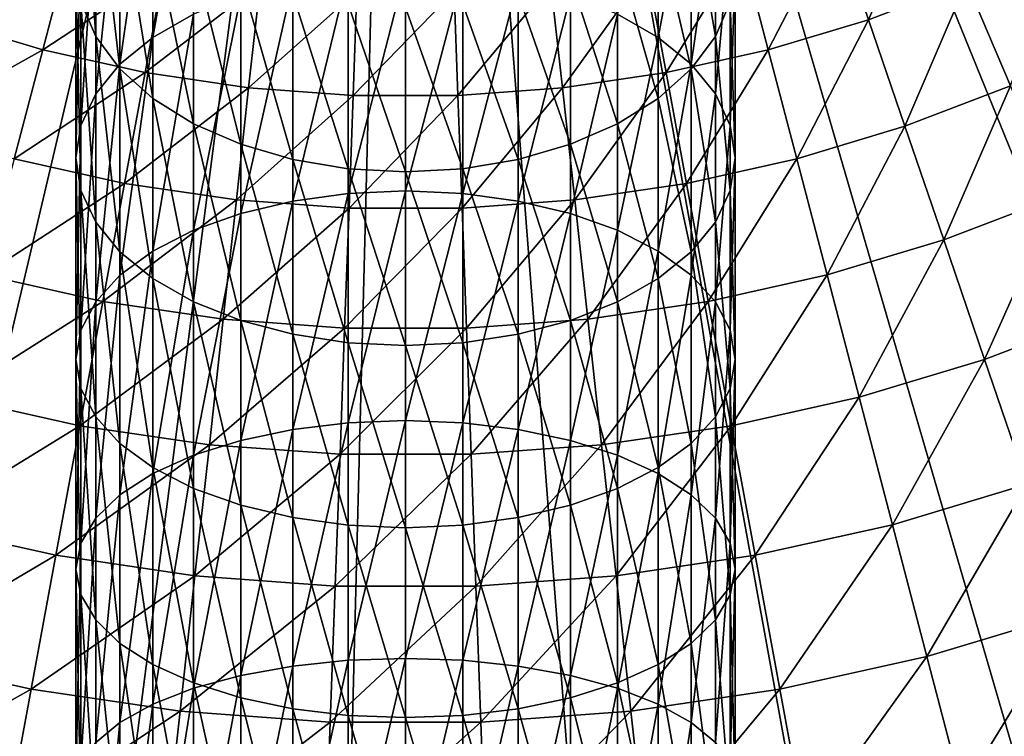
# Model space of a CAD drawing. Extents: x -96 to 96, y -210 to 67.
# Drawn here: x -11 to 17, y -60 to -39 of the extents above; entities that cross this region are included whole.
import ezdxf

# ---------------------------------------------------------------- set-up
doc = ezdxf.new("R2010")
doc.units = 0
doc.header["$MEASUREMENT"] = 0
doc.layers.add('L1', color=7, linetype='Continuous')
doc.layers.add('L8', color=7, linetype='Continuous')

msp = doc.modelspace()

# ---------------------------------------------------------------- linework, layer by layer
at = {"layer": 'L1', "color": 7}
for points in [[(-6.106482, -38.95544, 1229.367), (-6.106482, -33.02185, 1224.951), (-7.277422, -39.62175, 1228.405)], [(-7.277422, -39.62175, 1228.405), (-6.106482, -33.02185, 1224.951), (-7.277422, -33.75292, 1224.037)], [(-9.355674, -38.59543, 1217.978), (-9.355674, -33.44751, 1213.564), (-8.92708, -39.59409, 1216.728)], [(-8.92708, -39.59409, 1216.728), (-9.355674, -33.44751, 1213.564), (-8.92708, -34.52989, 1212.386)], [(-7.277422, -39.62175, 1228.405), (-7.277422, -33.75292, 1224.037), (-8.227241, -40.39364, 1227.289)], [(-8.227241, -40.39364, 1227.289), (-7.277422, -33.75292, 1224.037), (-8.227241, -34.59984, 1222.977)], [(7.277422, -39.62175, 1228.405), (7.277422, -33.75292, 1224.037), (6.106482, -38.95544, 1229.367)], [(7.277422, -39.62175, 1228.405), (8.227241, -34.59984, 1222.977), (7.277422, -33.75292, 1224.037)], [(-8.92708, -39.59409, 1216.728), (-8.92708, -34.52989, 1212.386), (-8.227241, -40.53111, 1215.556)], [(-8.227241, -40.53111, 1215.556), (-8.92708, -34.52989, 1212.386), (-8.227241, -35.54547, 1211.281)], [(-8.227241, -40.39364, 1227.289), (-8.227241, -34.59984, 1222.977), (-8.92708, -41.24765, 1226.055)], [(-8.92708, -41.24765, 1226.055), (-8.227241, -34.59984, 1222.977), (-8.92708, -35.53686, 1221.805)], [(8.227241, -40.39364, 1227.289), (8.227241, -34.59984, 1222.977), (7.277422, -39.62175, 1228.405)], [(8.92708, -39.59409, 1216.728), (8.227241, -35.54547, 1211.281), (8.92708, -34.52989, 1212.386)], [(8.227241, -40.39364, 1227.289), (8.92708, -35.53686, 1221.805), (8.227241, -34.59984, 1222.977)], [(8.92708, -39.59409, 1216.728), (8.92708, -34.52989, 1212.386), (9.355674, -38.59543, 1217.978)], [(-8.92708, -41.24765, 1226.055), (-8.92708, -35.53686, 1221.805), (-9.355674, -42.15784, 1224.74)], [(-9.355674, -42.15784, 1224.74), (-8.92708, -35.53686, 1221.805), (-9.355674, -36.53552, 1220.555)], [(-8.227241, -40.53111, 1215.556), (-8.227241, -35.54547, 1211.281), (-7.277422, -41.37803, 1214.497)], [(-7.277422, -41.37803, 1214.497), (-8.227241, -35.54547, 1211.281), (-7.277422, -36.46339, 1210.283)], [(8.227241, -40.53111, 1215.556), (7.277422, -36.46339, 1210.283), (8.227241, -35.54547, 1211.281)], [(8.92708, -41.24765, 1226.055), (8.92708, -35.53686, 1221.805), (8.227241, -40.39364, 1227.289)], [(8.227241, -40.53111, 1215.556), (8.227241, -35.54547, 1211.281), (8.92708, -39.59409, 1216.728)], [(8.92708, -41.24765, 1226.055), (9.355674, -36.53552, 1220.555), (8.92708, -35.53686, 1221.805)], [(-9.355674, -42.15784, 1224.74), (-9.355674, -36.53552, 1220.555), (-9.5, -43.09655, 1223.383)], [(-9.5, -43.09655, 1223.383), (-9.355674, -36.53552, 1220.555), (-9.5, -37.56548, 1219.267)], [(-7.277422, -41.37803, 1214.497), (-7.277422, -36.46339, 1210.283), (-6.106482, -42.1091, 1213.582)], [(-6.106482, -42.1091, 1213.582), (-7.277422, -36.46339, 1210.283), (-6.106482, -37.25575, 1209.421)], [(7.277422, -41.37803, 1214.497), (6.106482, -37.25575, 1209.421), (7.277422, -36.46339, 1210.283)], [(7.277422, -41.37803, 1214.497), (7.277422, -36.46339, 1210.283), (8.227241, -40.53111, 1215.556)], [(9.355674, -42.15784, 1224.74), (9.355674, -36.53552, 1220.555), (8.92708, -41.24765, 1226.055)], [(9.355674, -42.15784, 1224.74), (9.5, -37.56548, 1219.267), (9.355674, -36.53552, 1220.555)], [(-6.106482, -42.1091, 1213.582), (-6.106482, -37.25575, 1209.421), (-4.75, -42.70212, 1212.84)], [(-4.75, -42.70212, 1212.84), (-6.106482, -37.25575, 1209.421), (-4.75, -37.89848, 1208.721)], [(6.106482, -42.1091, 1213.582), (4.75, -37.89848, 1208.721), (6.106482, -37.25575, 1209.421)], [(6.106482, -42.1091, 1213.582), (6.106482, -37.25575, 1209.421), (7.277422, -41.37803, 1214.497)], [(-9.5, -43.09655, 1223.383), (-9.5, -37.56548, 1219.267), (-9.355674, -44.03526, 1222.027)], [(-9.355674, -44.03526, 1222.027), (-9.5, -37.56548, 1219.267), (-9.355674, -38.59543, 1217.978)], [(0, -44.04346, 1235.275), (0, -37.69072, 1231.195), (-1.649658, -44.11721, 1235.151)], [(-1.649658, -44.11721, 1235.151), (0, -37.69072, 1231.195), (-1.649658, -37.77285, 1231.076)], [(0, -44.04346, 1235.275), (1.649658, -37.77285, 1231.076), (0, -37.69072, 1231.195)], [(9.5, -43.09655, 1223.383), (9.355674, -38.59543, 1217.978), (9.5, -37.56548, 1219.267)], [(9.5, -43.09655, 1223.383), (9.5, -37.56548, 1219.267), (9.355674, -42.15784, 1224.74)], [(-4.75, -42.70212, 1212.84), (-4.75, -37.89848, 1208.721), (-3.249191, -43.13906, 1212.293)], [(-3.249191, -43.13906, 1212.293), (-4.75, -37.89848, 1208.721), (-3.249191, -38.37205, 1208.206)], [(-1.649658, -44.11721, 1235.151), (-1.649658, -37.77285, 1231.076), (-3.249191, -44.33623, 1234.782)], [(-3.249191, -44.33623, 1234.782), (-1.649658, -37.77285, 1231.076), (-3.249191, -38.01673, 1230.724)], [(1.649658, -44.11721, 1235.151), (1.649658, -37.77285, 1231.076), (0, -44.04346, 1235.275)], [(1.649658, -44.11721, 1235.151), (3.249191, -38.01673, 1230.724), (1.649658, -37.77285, 1231.076)], [(4.75, -42.70212, 1212.84), (3.249191, -38.37205, 1208.206), (4.75, -37.89848, 1208.721)], [(4.75, -42.70212, 1212.84), (4.75, -37.89848, 1208.721), (6.106482, -42.1091, 1213.582)], [(-3.249191, -44.33623, 1234.782), (-3.249191, -38.01673, 1230.724), (-4.75, -44.69386, 1234.181)], [(-4.75, -44.69386, 1234.181), (-3.249191, -38.01673, 1230.724), (-4.75, -38.41496, 1230.148)], [(3.249191, -44.33623, 1234.782), (3.249191, -38.01673, 1230.724), (1.649658, -44.11721, 1235.151)], [(3.249191, -44.33623, 1234.782), (4.75, -38.41496, 1230.148), (3.249191, -38.01673, 1230.724)], [(-4.75, -44.69386, 1234.181), (-4.75, -38.41496, 1230.148), (-6.106482, -45.17923, 1233.364)], [(-6.106482, -45.17923, 1233.364), (-4.75, -38.41496, 1230.148), (-6.106482, -38.95544, 1229.367)], [(-3.249191, -43.13906, 1212.293), (-3.249191, -38.37205, 1208.206), (-1.649658, -43.40665, 1211.958)], [(-1.649658, -43.40665, 1211.958), (-3.249191, -38.37205, 1208.206), (-1.649658, -38.66208, 1207.89)], [(3.249191, -43.13906, 1212.293), (1.649658, -38.66208, 1207.89), (3.249191, -38.37205, 1208.206)], [(3.249191, -43.13906, 1212.293), (3.249191, -38.37205, 1208.206), (4.75, -42.70212, 1212.84)], [(4.75, -44.69386, 1234.181), (4.75, -38.41496, 1230.148), (3.249191, -44.33623, 1234.782)], [(4.75, -44.69386, 1234.181), (6.106482, -38.95544, 1229.367), (4.75, -38.41496, 1230.148)], [(-9.355674, -44.03526, 1222.027), (-9.355674, -38.59543, 1217.978), (-8.92708, -44.94545, 1220.711)], [(-8.92708, -44.94545, 1220.711), (-9.355674, -38.59543, 1217.978), (-8.92708, -39.59409, 1216.728)], [(-1.649658, -43.40665, 1211.958), (-1.649658, -38.66208, 1207.89), (0, -43.49675, 1211.846)], [(0, -43.49675, 1211.846), (-1.649658, -38.66208, 1207.89), (0, -38.75974, 1207.784)], [(1.649658, -43.40665, 1211.958), (0, -38.75974, 1207.784), (1.649658, -38.66208, 1207.89)], [(0, -43.49675, 1211.846), (0, -38.75974, 1207.784), (1.649658, -43.40665, 1211.958)], [(1.649658, -43.40665, 1211.958), (1.649658, -38.66208, 1207.89), (3.249191, -43.13906, 1212.293)], [(9.355674, -44.03526, 1222.027), (8.92708, -39.59409, 1216.728), (9.355674, -38.59543, 1217.978)], [(9.355674, -44.03526, 1222.027), (9.355674, -38.59543, 1217.978), (9.5, -43.09655, 1223.383)], [(-6.106482, -45.17923, 1233.364), (-6.106482, -38.95544, 1229.367), (-7.277422, -45.7776, 1232.358)], [(-7.277422, -45.7776, 1232.358), (-6.106482, -38.95544, 1229.367), (-7.277422, -39.62175, 1228.405)], [(6.106482, -45.17923, 1233.364), (6.106482, -38.95544, 1229.367), (4.75, -44.69386, 1234.181)], [(6.106482, -45.17923, 1233.364), (7.277422, -39.62175, 1228.405), (6.106482, -38.95544, 1229.367)], [(-8.92708, -44.94545, 1220.711), (-8.92708, -39.59409, 1216.728), (-8.227241, -45.79946, 1219.477)], [(-8.227241, -45.79946, 1219.477), (-8.92708, -39.59409, 1216.728), (-8.227241, -40.53111, 1215.556)], [(-7.277422, -45.7776, 1232.358), (-7.277422, -39.62175, 1228.405), (-8.227241, -46.47079, 1231.192)], [(-8.227241, -46.47079, 1231.192), (-7.277422, -39.62175, 1228.405), (-8.227241, -40.39364, 1227.289)], [(7.277422, -45.7776, 1232.358), (7.277422, -39.62175, 1228.405), (6.106482, -45.17923, 1233.364)], [(7.277422, -45.7776, 1232.358), (8.227241, -40.39364, 1227.289), (7.277422, -39.62175, 1228.405)], [(8.92708, -44.94545, 1220.711), (8.227241, -40.53111, 1215.556), (8.92708, -39.59409, 1216.728)], [(8.92708, -44.94545, 1220.711), (8.92708, -39.59409, 1216.728), (9.355674, -44.03526, 1222.027)], [(-8.227241, -46.47079, 1231.192), (-8.227241, -40.39364, 1227.289), (-8.92708, -47.23774, 1229.902)], [(-8.92708, -47.23774, 1229.902), (-8.227241, -40.39364, 1227.289), (-8.92708, -41.24765, 1226.055)], [(-8.227241, -45.79946, 1219.477), (-8.227241, -40.53111, 1215.556), (-7.277422, -46.57135, 1218.362)], [(-7.277422, -46.57135, 1218.362), (-8.227241, -40.53111, 1215.556), (-7.277422, -41.37803, 1214.497)], [(8.227241, -46.47079, 1231.192), (8.227241, -40.39364, 1227.289), (7.277422, -45.7776, 1232.358)], [(8.227241, -45.79946, 1219.477), (7.277422, -41.37803, 1214.497), (8.227241, -40.53111, 1215.556)], [(8.227241, -46.47079, 1231.192), (8.92708, -41.24765, 1226.055), (8.227241, -40.39364, 1227.289)], [(8.227241, -45.79946, 1219.477), (8.227241, -40.53111, 1215.556), (8.92708, -44.94545, 1220.711)], [(-8.92708, -47.23774, 1229.902), (-8.92708, -41.24765, 1226.055), (-9.355674, -48.05513, 1228.527)], [(-9.355674, -48.05513, 1228.527), (-8.92708, -41.24765, 1226.055), (-9.355674, -42.15784, 1224.74)], [(-7.277422, -46.57135, 1218.362), (-7.277422, -41.37803, 1214.497), (-6.106482, -47.23765, 1217.399)], [(-6.106482, -47.23765, 1217.399), (-7.277422, -41.37803, 1214.497), (-6.106482, -42.1091, 1213.582)], [(7.277422, -46.57135, 1218.362), (6.106482, -42.1091, 1213.582), (7.277422, -41.37803, 1214.497)], [(7.277422, -46.57135, 1218.362), (7.277422, -41.37803, 1214.497), (8.227241, -45.79946, 1219.477)], [(8.92708, -47.23774, 1229.902), (8.92708, -41.24765, 1226.055), (8.227241, -46.47079, 1231.192)], [(8.92708, -47.23774, 1229.902), (9.355674, -42.15784, 1224.74), (8.92708, -41.24765, 1226.055)], [(-9.355674, -48.05513, 1228.527), (-9.355674, -42.15784, 1224.74), (-9.5, -48.89813, 1227.109)], [(-9.5, -48.89813, 1227.109), (-9.355674, -42.15784, 1224.74), (-9.5, -43.09655, 1223.383)], [(-6.106482, -47.23765, 1217.399), (-6.106482, -42.1091, 1213.582), (-4.75, -47.77813, 1216.618)], [(-4.75, -47.77813, 1216.618), (-6.106482, -42.1091, 1213.582), (-4.75, -42.70212, 1212.84)], [(6.106482, -47.23765, 1217.399), (4.75, -42.70212, 1212.84), (6.106482, -42.1091, 1213.582)], [(6.106482, -47.23765, 1217.399), (6.106482, -42.1091, 1213.582), (7.277422, -46.57135, 1218.362)], [(9.355674, -48.05513, 1228.527), (9.355674, -42.15784, 1224.74), (8.92708, -47.23774, 1229.902)], [(9.355674, -48.05513, 1228.527), (9.5, -43.09655, 1223.383), (9.355674, -42.15784, 1224.74)], [(-4.75, -47.77813, 1216.618), (-4.75, -42.70212, 1212.84), (-3.249191, -48.17637, 1216.042)], [(-3.249191, -48.17637, 1216.042), (-4.75, -42.70212, 1212.84), (-3.249191, -43.13906, 1212.293)], [(4.75, -47.77813, 1216.618), (3.249191, -43.13906, 1212.293), (4.75, -42.70212, 1212.84)], [(4.75, -47.77813, 1216.618), (4.75, -42.70212, 1212.84), (6.106482, -47.23765, 1217.399)], [(-9.5, -48.89813, 1227.109), (-9.5, -43.09655, 1223.383), (-9.355674, -49.74114, 1225.691)], [(-9.355674, -49.74114, 1225.691), (-9.5, -43.09655, 1223.383), (-9.355674, -44.03526, 1222.027)], [(9.5, -48.89813, 1227.109), (9.355674, -44.03526, 1222.027), (9.5, -43.09655, 1223.383)], [(9.5, -48.89813, 1227.109), (9.5, -43.09655, 1223.383), (9.355674, -48.05513, 1228.527)], [(-3.249191, -48.17637, 1216.042), (-3.249191, -43.13906, 1212.293), (-1.649658, -48.42025, 1215.69)], [(-1.649658, -48.42025, 1215.69), (-3.249191, -43.13906, 1212.293), (-1.649658, -43.40665, 1211.958)], [(3.249191, -48.17637, 1216.042), (1.649658, -43.40665, 1211.958), (3.249191, -43.13906, 1212.293)], [(3.249191, -48.17637, 1216.042), (3.249191, -43.13906, 1212.293), (4.75, -47.77813, 1216.618)], [(-1.649658, -48.42025, 1215.69), (-1.649658, -43.40665, 1211.958), (0, -48.50238, 1215.571)], [(0, -48.50238, 1215.571), (-1.649658, -43.40665, 1211.958), (0, -43.49675, 1211.846)], [(1.649658, -48.42025, 1215.69), (0, -43.49675, 1211.846), (1.649658, -43.40665, 1211.958)], [(0, -48.50238, 1215.571), (0, -43.49675, 1211.846), (1.649658, -48.42025, 1215.69)], [(1.649658, -48.42025, 1215.69), (1.649658, -43.40665, 1211.958), (3.249191, -48.17637, 1216.042)], [(-9.355674, -49.74114, 1225.691), (-9.355674, -44.03526, 1222.027), (-8.92708, -50.55853, 1224.316)], [(-8.92708, -50.55853, 1224.316), (-9.355674, -44.03526, 1222.027), (-8.92708, -44.94545, 1220.711)], [(-1.649658, -50.72723, 1238.778), (-1.649658, -44.11721, 1235.151), (-3.249191, -50.92034, 1238.395)], [(-3.249191, -50.92034, 1238.395), (-1.649658, -44.11721, 1235.151), (-3.249191, -44.33623, 1234.782)], [(0, -50.6622, 1238.907), (0, -44.04346, 1235.275), (-1.649658, -50.72723, 1238.778)], [(-1.649658, -50.72723, 1238.778), (0, -44.04346, 1235.275), (-1.649658, -44.11721, 1235.151)], [(0, -50.6622, 1238.907), (1.649658, -44.11721, 1235.151), (0, -44.04346, 1235.275)], [(1.649658, -50.72723, 1238.778), (1.649658, -44.11721, 1235.151), (0, -50.6622, 1238.907)], [(1.649658, -50.72723, 1238.778), (3.249191, -44.33623, 1234.782), (1.649658, -44.11721, 1235.151)], [(9.355674, -49.74114, 1225.691), (8.92708, -44.94545, 1220.711), (9.355674, -44.03526, 1222.027)], [(9.355674, -49.74114, 1225.691), (9.355674, -44.03526, 1222.027), (9.5, -48.89813, 1227.109)], [(-3.249191, -50.92034, 1238.395), (-3.249191, -44.33623, 1234.782), (-4.75, -51.23567, 1237.77)], [(-4.75, -51.23567, 1237.77), (-3.249191, -44.33623, 1234.782), (-4.75, -44.69386, 1234.181)], [(3.249191, -50.92034, 1238.395), (3.249191, -44.33623, 1234.782), (1.649658, -50.72723, 1238.778)], [(3.249191, -50.92034, 1238.395), (4.75, -44.69386, 1234.181), (3.249191, -44.33623, 1234.782)], [(-4.75, -51.23567, 1237.77), (-4.75, -44.69386, 1234.181), (-6.106482, -51.66363, 1236.923)], [(-6.106482, -51.66363, 1236.923), (-4.75, -44.69386, 1234.181), (-6.106482, -45.17923, 1233.364)], [(4.75, -51.23567, 1237.77), (4.75, -44.69386, 1234.181), (3.249191, -50.92034, 1238.395)], [(4.75, -51.23567, 1237.77), (6.106482, -45.17923, 1233.364), (4.75, -44.69386, 1234.181)], [(-8.92708, -50.55853, 1224.316), (-8.92708, -44.94545, 1220.711), (-8.227241, -51.32547, 1223.026)], [(-8.227241, -51.32547, 1223.026), (-8.92708, -44.94545, 1220.711), (-8.227241, -45.79946, 1219.477)], [(8.92708, -50.55853, 1224.316), (8.227241, -45.79946, 1219.477), (8.92708, -44.94545, 1220.711)], [(8.92708, -50.55853, 1224.316), (8.92708, -44.94545, 1220.711), (9.355674, -49.74114, 1225.691)], [(-6.106482, -51.66363, 1236.923), (-6.106482, -45.17923, 1233.364), (-7.277422, -52.19123, 1235.877)], [(-7.277422, -52.19123, 1235.877), (-6.106482, -45.17923, 1233.364), (-7.277422, -45.7776, 1232.358)], [(6.106482, -51.66363, 1236.923), (6.106482, -45.17923, 1233.364), (4.75, -51.23567, 1237.77)], [(6.106482, -51.66363, 1236.923), (7.277422, -45.7776, 1232.358), (6.106482, -45.17923, 1233.364)], [(-7.277422, -52.19123, 1235.877), (-7.277422, -45.7776, 1232.358), (-8.227241, -52.80242, 1234.666)], [(-8.227241, -52.80242, 1234.666), (-7.277422, -45.7776, 1232.358), (-8.227241, -46.47079, 1231.192)], [(-8.227241, -51.32547, 1223.026), (-8.227241, -45.79946, 1219.477), (-7.277422, -52.01866, 1221.86)], [(-7.277422, -52.01866, 1221.86), (-8.227241, -45.79946, 1219.477), (-7.277422, -46.57135, 1218.362)], [(7.277422, -52.19123, 1235.877), (7.277422, -45.7776, 1232.358), (6.106482, -51.66363, 1236.923)], [(7.277422, -52.19123, 1235.877), (8.227241, -46.47079, 1231.192), (7.277422, -45.7776, 1232.358)], [(8.227241, -51.32547, 1223.026), (7.277422, -46.57135, 1218.362), (8.227241, -45.79946, 1219.477)], [(8.227241, -51.32547, 1223.026), (8.227241, -45.79946, 1219.477), (8.92708, -50.55853, 1224.316)], [(-8.227241, -52.80242, 1234.666), (-8.227241, -46.47079, 1231.192), (-8.92708, -53.47865, 1233.326)], [(-8.92708, -53.47865, 1233.326), (-8.227241, -46.47079, 1231.192), (-8.92708, -47.23774, 1229.902)], [(8.227241, -52.80242, 1234.666), (8.227241, -46.47079, 1231.192), (7.277422, -52.19123, 1235.877)], [(8.227241, -52.80242, 1234.666), (8.92708, -47.23774, 1229.902), (8.227241, -46.47079, 1231.192)], [(-7.277422, -52.01866, 1221.86), (-7.277422, -46.57135, 1218.362), (-6.106482, -52.61703, 1220.853)], [(-6.106482, -52.61703, 1220.853), (-7.277422, -46.57135, 1218.362), (-6.106482, -47.23765, 1217.399)], [(7.277422, -52.01866, 1221.86), (6.106482, -47.23765, 1217.399), (7.277422, -46.57135, 1218.362)], [(7.277422, -52.01866, 1221.86), (7.277422, -46.57135, 1218.362), (8.227241, -51.32547, 1223.026)], [(-8.92708, -53.47865, 1233.326), (-8.92708, -47.23774, 1229.902), (-9.355674, -54.19935, 1231.898)], [(-9.355674, -54.19935, 1231.898), (-8.92708, -47.23774, 1229.902), (-9.355674, -48.05513, 1228.527)], [(-6.106482, -52.61703, 1220.853), (-6.106482, -47.23765, 1217.399), (-4.75, -53.10241, 1220.037)], [(-4.75, -53.10241, 1220.037), (-6.106482, -47.23765, 1217.399), (-4.75, -47.77813, 1216.618)], [(6.106482, -52.61703, 1220.853), (4.75, -47.77813, 1216.618), (6.106482, -47.23765, 1217.399)], [(6.106482, -52.61703, 1220.853), (6.106482, -47.23765, 1217.399), (7.277422, -52.01866, 1221.86)], [(8.92708, -53.47865, 1233.326), (8.92708, -47.23774, 1229.902), (8.227241, -52.80242, 1234.666)], [(8.92708, -53.47865, 1233.326), (9.355674, -48.05513, 1228.527), (8.92708, -47.23774, 1229.902)], [(-4.75, -53.10241, 1220.037), (-4.75, -47.77813, 1216.618), (-3.249191, -53.46004, 1219.435)], [(-3.249191, -53.46004, 1219.435), (-4.75, -47.77813, 1216.618), (-3.249191, -48.17637, 1216.042)], [(4.75, -53.10241, 1220.037), (3.249191, -48.17637, 1216.042), (4.75, -47.77813, 1216.618)], [(4.75, -53.10241, 1220.037), (4.75, -47.77813, 1216.618), (6.106482, -52.61703, 1220.853)], [(-9.355674, -54.19935, 1231.898), (-9.355674, -48.05513, 1228.527), (-9.5, -54.94265, 1230.426)], [(-9.5, -54.94265, 1230.426), (-9.355674, -48.05513, 1228.527), (-9.5, -48.89813, 1227.109)], [(-3.249191, -53.46004, 1219.435), (-3.249191, -48.17637, 1216.042), (-1.649658, -53.67906, 1219.067)], [(-1.649658, -53.67906, 1219.067), (-3.249191, -48.17637, 1216.042), (-1.649658, -48.42025, 1215.69)], [(3.249191, -53.46004, 1219.435), (1.649658, -48.42025, 1215.69), (3.249191, -48.17637, 1216.042)], [(3.249191, -53.46004, 1219.435), (3.249191, -48.17637, 1216.042), (4.75, -53.10241, 1220.037)], [(9.355674, -54.19935, 1231.898), (9.355674, -48.05513, 1228.527), (8.92708, -53.47865, 1233.326)], [(9.355674, -54.19935, 1231.898), (9.5, -48.89813, 1227.109), (9.355674, -48.05513, 1228.527)], [(-1.649658, -53.67906, 1219.067), (-1.649658, -48.42025, 1215.69), (0, -53.75281, 1218.943)], [(0, -53.75281, 1218.943), (-1.649658, -48.42025, 1215.69), (0, -48.50238, 1215.571)], [(1.649658, -53.67906, 1219.067), (0, -48.50238, 1215.571), (1.649658, -48.42025, 1215.69)], [(0, -53.75281, 1218.943), (0, -48.50238, 1215.571), (1.649658, -53.67906, 1219.067)], [(1.649658, -53.67906, 1219.067), (1.649658, -48.42025, 1215.69), (3.249191, -53.46004, 1219.435)], [(-9.5, -54.94265, 1230.426), (-9.5, -48.89813, 1227.109), (-9.355674, -55.68594, 1228.953)], [(-9.355674, -55.68594, 1228.953), (-9.5, -48.89813, 1227.109), (-9.355674, -49.74114, 1225.691)], [(9.5, -54.94265, 1230.426), (9.355674, -49.74114, 1225.691), (9.5, -48.89813, 1227.109)], [(9.5, -54.94265, 1230.426), (9.5, -48.89813, 1227.109), (9.355674, -54.19935, 1231.898)], [(-9.355674, -55.68594, 1228.953), (-9.355674, -49.74114, 1225.691), (-8.92708, -56.40665, 1227.525)], [(-8.92708, -56.40665, 1227.525), (-9.355674, -49.74114, 1225.691), (-8.92708, -50.55853, 1224.316)], [(9.355674, -55.68594, 1228.953), (8.92708, -50.55853, 1224.316), (9.355674, -49.74114, 1225.691)], [(9.355674, -55.68594, 1228.953), (9.355674, -49.74114, 1225.691), (9.5, -54.94265, 1230.426)], [(-8.92708, -56.40665, 1227.525), (-8.92708, -50.55853, 1224.316), (-8.227241, -57.08287, 1226.185)], [(-8.227241, -57.08287, 1226.185), (-8.92708, -50.55853, 1224.316), (-8.227241, -51.32547, 1223.026)], [(-1.649658, -57.57148, 1241.941), (-1.649658, -50.72723, 1238.778), (-3.249191, -57.73777, 1241.546)], [(-3.249191, -57.73777, 1241.546), (-1.649658, -50.72723, 1238.778), (-3.249191, -50.92034, 1238.395)], [(0, -57.51548, 1242.074), (0, -50.6622, 1238.907), (-1.649658, -57.57148, 1241.941)], [(-1.649658, -57.57148, 1241.941), (0, -50.6622, 1238.907), (-1.649658, -50.72723, 1238.778)], [(0, -57.51548, 1242.074), (1.649658, -50.72723, 1238.778), (0, -50.6622, 1238.907)], [(1.649658, -57.57148, 1241.941), (1.649658, -50.72723, 1238.778), (0, -57.51548, 1242.074)], [(1.649658, -57.57148, 1241.941), (3.249191, -50.92034, 1238.395), (1.649658, -50.72723, 1238.778)], [(8.92708, -56.40665, 1227.525), (8.227241, -51.32547, 1223.026), (8.92708, -50.55853, 1224.316)], [(8.92708, -56.40665, 1227.525), (8.92708, -50.55853, 1224.316), (9.355674, -55.68594, 1228.953)], [(-3.249191, -57.73777, 1241.546), (-3.249191, -50.92034, 1238.395), (-4.75, -58.0093, 1240.901)], [(-4.75, -58.0093, 1240.901), (-3.249191, -50.92034, 1238.395), (-4.75, -51.23567, 1237.77)], [(3.249191, -57.73777, 1241.546), (3.249191, -50.92034, 1238.395), (1.649658, -57.57148, 1241.941)], [(3.249191, -57.73777, 1241.546), (4.75, -51.23567, 1237.77), (3.249191, -50.92034, 1238.395)], [(-8.227241, -57.08287, 1226.185), (-8.227241, -51.32547, 1223.026), (-7.277422, -57.69407, 1224.974)], [(-7.277422, -57.69407, 1224.974), (-8.227241, -51.32547, 1223.026), (-7.277422, -52.01866, 1221.86)], [(-4.75, -58.0093, 1240.901), (-4.75, -51.23567, 1237.77), (-6.106482, -58.37781, 1240.026)], [(-6.106482, -58.37781, 1240.026), (-4.75, -51.23567, 1237.77), (-6.106482, -51.66363, 1236.923)], [(4.75, -58.0093, 1240.901), (4.75, -51.23567, 1237.77), (3.249191, -57.73777, 1241.546)], [(4.75, -58.0093, 1240.901), (6.106482, -51.66363, 1236.923), (4.75, -51.23567, 1237.77)], [(8.227241, -57.08287, 1226.185), (7.277422, -52.01866, 1221.86), (8.227241, -51.32547, 1223.026)], [(8.227241, -57.08287, 1226.185), (8.227241, -51.32547, 1223.026), (8.92708, -56.40665, 1227.525)], [(-6.106482, -58.37781, 1240.026), (-6.106482, -51.66363, 1236.923), (-7.277422, -58.83212, 1238.946)], [(-7.277422, -58.83212, 1238.946), (-6.106482, -51.66363, 1236.923), (-7.277422, -52.19123, 1235.877)], [(6.106482, -58.37781, 1240.026), (6.106482, -51.66363, 1236.923), (4.75, -58.0093, 1240.901)], [(6.106482, -58.37781, 1240.026), (7.277422, -52.19123, 1235.877), (6.106482, -51.66363, 1236.923)], [(-7.277422, -58.83212, 1238.946), (-7.277422, -52.19123, 1235.877), (-8.227241, -59.35842, 1237.696)], [(-8.227241, -59.35842, 1237.696), (-7.277422, -52.19123, 1235.877), (-8.227241, -52.80242, 1234.666)], [(-7.277422, -57.69407, 1224.974), (-7.277422, -52.01866, 1221.86), (-6.106482, -58.22166, 1223.929)], [(-6.106482, -58.22166, 1223.929), (-7.277422, -52.01866, 1221.86), (-6.106482, -52.61703, 1220.853)], [(7.277422, -57.69407, 1224.974), (6.106482, -52.61703, 1220.853), (7.277422, -52.01866, 1221.86)], [(7.277422, -58.83212, 1238.946), (7.277422, -52.19123, 1235.877), (6.106482, -58.37781, 1240.026)], [(7.277422, -57.69407, 1224.974), (7.277422, -52.01866, 1221.86), (8.227241, -57.08287, 1226.185)], [(7.277422, -58.83212, 1238.946), (8.227241, -52.80242, 1234.666), (7.277422, -52.19123, 1235.877)], [(-6.106482, -58.22166, 1223.929), (-6.106482, -52.61703, 1220.853), (-4.75, -58.64962, 1223.081)], [(-4.75, -58.64962, 1223.081), (-6.106482, -52.61703, 1220.853), (-4.75, -53.10241, 1220.037)], [(6.106482, -58.22166, 1223.929), (4.75, -53.10241, 1220.037), (6.106482, -52.61703, 1220.853)], [(6.106482, -58.22166, 1223.929), (6.106482, -52.61703, 1220.853), (7.277422, -57.69407, 1224.974)], [(-8.227241, -59.35842, 1237.696), (-8.227241, -52.80242, 1234.666), (-8.92708, -59.94071, 1236.313)], [(-8.92708, -59.94071, 1236.313), (-8.227241, -52.80242, 1234.666), (-8.92708, -53.47865, 1233.326)], [(8.227241, -59.35842, 1237.696), (8.227241, -52.80242, 1234.666), (7.277422, -58.83212, 1238.946)], [(8.227241, -59.35842, 1237.696), (8.92708, -53.47865, 1233.326), (8.227241, -52.80242, 1234.666)], [(-4.75, -58.64962, 1223.081), (-4.75, -53.10241, 1220.037), (-3.249191, -58.96495, 1222.456)], [(-3.249191, -58.96495, 1222.456), (-4.75, -53.10241, 1220.037), (-3.249191, -53.46004, 1219.435)], [(4.75, -58.64962, 1223.081), (3.249191, -53.46004, 1219.435), (4.75, -53.10241, 1220.037)], [(4.75, -58.64962, 1223.081), (4.75, -53.10241, 1220.037), (6.106482, -58.22166, 1223.929)], [(-8.92708, -59.94071, 1236.313), (-8.92708, -53.47865, 1233.326), (-9.355674, -60.56131, 1234.839)], [(-9.355674, -60.56131, 1234.839), (-8.92708, -53.47865, 1233.326), (-9.355674, -54.19935, 1231.898)], [(-3.249191, -58.96495, 1222.456), (-3.249191, -53.46004, 1219.435), (-1.649658, -59.15806, 1222.073)], [(-1.649658, -59.15806, 1222.073), (-3.249191, -53.46004, 1219.435), (-1.649658, -53.67906, 1219.067)], [(3.249191, -58.96495, 1222.456), (1.649658, -53.67906, 1219.067), (3.249191, -53.46004, 1219.435)], [(3.249191, -58.96495, 1222.456), (3.249191, -53.46004, 1219.435), (4.75, -58.64962, 1223.081)], [(8.92708, -59.94071, 1236.313), (8.92708, -53.47865, 1233.326), (8.227241, -59.35842, 1237.696)], [(8.92708, -59.94071, 1236.313), (9.355674, -54.19935, 1231.898), (8.92708, -53.47865, 1233.326)], [(-1.649658, -59.15806, 1222.073), (-1.649658, -53.67906, 1219.067), (0, -59.22309, 1221.945)], [(0, -59.22309, 1221.945), (-1.649658, -53.67906, 1219.067), (0, -53.75281, 1218.943)], [(1.649658, -59.15806, 1222.073), (0, -53.75281, 1218.943), (1.649658, -53.67906, 1219.067)], [(0, -59.22309, 1221.945), (0, -53.75281, 1218.943), (1.649658, -59.15806, 1222.073)], [(1.649658, -59.15806, 1222.073), (1.649658, -53.67906, 1219.067), (3.249191, -58.96495, 1222.456)], [(-9.355674, -60.56131, 1234.839), (-9.355674, -54.19935, 1231.898), (-9.5, -61.20136, 1233.318)], [(-9.5, -61.20136, 1233.318), (-9.355674, -54.19935, 1231.898), (-9.5, -54.94265, 1230.426)], [(9.355674, -60.56131, 1234.839), (9.355674, -54.19935, 1231.898), (8.92708, -59.94071, 1236.313)], [(9.355674, -60.56131, 1234.839), (9.5, -54.94265, 1230.426), (9.355674, -54.19935, 1231.898)], [(-9.5, -61.20136, 1233.318), (-9.5, -54.94265, 1230.426), (-9.355674, -61.8414, 1231.798)], [(-9.355674, -61.8414, 1231.798), (-9.5, -54.94265, 1230.426), (-9.355674, -55.68594, 1228.953)], [(9.5, -61.20136, 1233.318), (9.355674, -55.68594, 1228.953), (9.5, -54.94265, 1230.426)], [(9.5, -61.20136, 1233.318), (9.5, -54.94265, 1230.426), (9.355674, -60.56131, 1234.839)], [(-9.355674, -61.8414, 1231.798), (-9.355674, -55.68594, 1228.953), (-8.92708, -62.462, 1230.324)], [(-8.92708, -62.462, 1230.324), (-9.355674, -55.68594, 1228.953), (-8.92708, -56.40665, 1227.525)], [(9.355674, -61.8414, 1231.798), (8.92708, -56.40665, 1227.525), (9.355674, -55.68594, 1228.953)], [(9.355674, -61.8414, 1231.798), (9.355674, -55.68594, 1228.953), (9.5, -61.20136, 1233.318)], [(-8.92708, -62.462, 1230.324), (-8.92708, -56.40665, 1227.525), (-8.227241, -63.04429, 1228.94)], [(-8.227241, -63.04429, 1228.94), (-8.92708, -56.40665, 1227.525), (-8.227241, -57.08287, 1226.185)], [(8.92708, -62.462, 1230.324), (8.227241, -57.08287, 1226.185), (8.92708, -56.40665, 1227.525)], [(8.92708, -62.462, 1230.324), (8.92708, -56.40665, 1227.525), (9.355674, -61.8414, 1231.798)], [(-8.227241, -63.04429, 1228.94), (-8.227241, -57.08287, 1226.185), (-7.277422, -63.57059, 1227.69)], [(-7.277422, -63.57059, 1227.69), (-8.227241, -57.08287, 1226.185), (-7.277422, -57.69407, 1224.974)], [(8.227241, -63.04429, 1228.94), (7.277422, -57.69407, 1224.974), (8.227241, -57.08287, 1226.185)], [(8.227241, -63.04429, 1228.94), (8.227241, -57.08287, 1226.185), (8.92708, -62.462, 1230.324)], [(-1.649658, -64.61743, 1244.625), (-1.649658, -57.57148, 1241.941), (-3.249191, -64.7561, 1244.22)], [(-3.249191, -64.7561, 1244.22), (-1.649658, -57.57148, 1241.941), (-3.249191, -57.73777, 1241.546)], [(0, -64.57073, 1244.762), (0, -57.51548, 1242.074), (-1.649658, -64.61743, 1244.625)], [(-1.649658, -64.61743, 1244.625), (0, -57.51548, 1242.074), (-1.649658, -57.57148, 1241.941)], [(0, -64.57073, 1244.762), (1.649658, -57.57148, 1241.941), (0, -57.51548, 1242.074)], [(1.649658, -64.61743, 1244.625), (1.649658, -57.57148, 1241.941), (0, -64.57073, 1244.762)], [(1.649658, -64.61743, 1244.625), (3.249191, -57.73777, 1241.546), (1.649658, -57.57148, 1241.941)], [(-7.277422, -63.57059, 1227.69), (-7.277422, -57.69407, 1224.974), (-6.106482, -64.0249, 1226.611)], [(-6.106482, -64.0249, 1226.611), (-7.277422, -57.69407, 1224.974), (-6.106482, -58.22166, 1223.929)], [(-3.249191, -64.7561, 1244.22), (-3.249191, -57.73777, 1241.546), (-4.75, -64.98254, 1243.557)], [(-4.75, -64.98254, 1243.557), (-3.249191, -57.73777, 1241.546), (-4.75, -58.0093, 1240.901)], [(3.249191, -64.7561, 1244.22), (3.249191, -57.73777, 1241.546), (1.649658, -64.61743, 1244.625)], [(3.249191, -64.7561, 1244.22), (4.75, -58.0093, 1240.901), (3.249191, -57.73777, 1241.546)], [(7.277422, -63.57059, 1227.69), (6.106482, -58.22166, 1223.929), (7.277422, -57.69407, 1224.974)], [(7.277422, -63.57059, 1227.69), (7.277422, -57.69407, 1224.974), (8.227241, -63.04429, 1228.94)], [(-4.75, -64.98254, 1243.557), (-4.75, -58.0093, 1240.901), (-6.106482, -65.28986, 1242.659)], [(-6.106482, -65.28986, 1242.659), (-4.75, -58.0093, 1240.901), (-6.106482, -58.37781, 1240.026)], [(4.75, -64.98254, 1243.557), (4.75, -58.0093, 1240.901), (3.249191, -64.7561, 1244.22)], [(4.75, -64.98254, 1243.557), (6.106482, -58.37781, 1240.026), (4.75, -58.0093, 1240.901)], [(-6.106482, -65.28986, 1242.659), (-6.106482, -58.37781, 1240.026), (-7.277422, -65.66872, 1241.551)], [(-7.277422, -65.66872, 1241.551), (-6.106482, -58.37781, 1240.026), (-7.277422, -58.83212, 1238.946)], [(-6.106482, -64.0249, 1226.611), (-6.106482, -58.22166, 1223.929), (-4.75, -64.39342, 1225.735)], [(-4.75, -64.39342, 1225.735), (-6.106482, -58.22166, 1223.929), (-4.75, -58.64962, 1223.081)], [(6.106482, -64.0249, 1226.611), (4.75, -58.64962, 1223.081), (6.106482, -58.22166, 1223.929)], [(6.106482, -65.28986, 1242.659), (6.106482, -58.37781, 1240.026), (4.75, -64.98254, 1243.557)], [(6.106482, -64.0249, 1226.611), (6.106482, -58.22166, 1223.929), (7.277422, -63.57059, 1227.69)], [(6.106482, -65.28986, 1242.659), (7.277422, -58.83212, 1238.946), (6.106482, -58.37781, 1240.026)], [(-4.75, -64.39342, 1225.735), (-4.75, -58.64962, 1223.081), (-3.249191, -64.66494, 1225.09)], [(-3.249191, -64.66494, 1225.09), (-4.75, -58.64962, 1223.081), (-3.249191, -58.96495, 1222.456)], [(4.75, -64.39342, 1225.735), (3.249191, -58.96495, 1222.456), (4.75, -58.64962, 1223.081)], [(4.75, -64.39342, 1225.735), (4.75, -58.64962, 1223.081), (6.106482, -64.0249, 1226.611)], [(-7.277422, -65.66872, 1241.551), (-7.277422, -58.83212, 1238.946), (-8.227241, -66.10762, 1240.267)], [(-8.227241, -66.10762, 1240.267), (-7.277422, -58.83212, 1238.946), (-8.227241, -59.35842, 1237.696)], [(-3.249191, -64.66494, 1225.09), (-3.249191, -58.96495, 1222.456), (-1.649658, -64.83123, 1224.695)], [(-1.649658, -64.83123, 1224.695), (-3.249191, -58.96495, 1222.456), (-1.649658, -59.15806, 1222.073)], [(3.249191, -64.66494, 1225.09), (1.649658, -59.15806, 1222.073), (3.249191, -58.96495, 1222.456)], [(3.249191, -64.66494, 1225.09), (3.249191, -58.96495, 1222.456), (4.75, -64.39342, 1225.735)], [(7.277422, -65.66872, 1241.551), (7.277422, -58.83212, 1238.946), (6.106482, -65.28986, 1242.659)], [(7.277422, -65.66872, 1241.551), (8.227241, -59.35842, 1237.696), (7.277422, -58.83212, 1238.946)], [(-1.649658, -64.83123, 1224.695), (-1.649658, -59.15806, 1222.073), (0, -64.88723, 1224.562)], [(0, -64.88723, 1224.562), (-1.649658, -59.15806, 1222.073), (0, -59.22309, 1221.945)], [(1.649658, -64.83123, 1224.695), (0, -59.22309, 1221.945), (1.649658, -59.15806, 1222.073)], [(0, -64.88723, 1224.562), (0, -59.22309, 1221.945), (1.649658, -64.83123, 1224.695)], [(1.649658, -64.83123, 1224.695), (1.649658, -59.15806, 1222.073), (3.249191, -64.66494, 1225.09)], [(-8.227241, -66.10762, 1240.267), (-8.227241, -59.35842, 1237.696), (-8.92708, -66.59321, 1238.847)], [(-8.92708, -66.59321, 1238.847), (-8.227241, -59.35842, 1237.696), (-8.92708, -59.94071, 1236.313)], [(8.227241, -66.10762, 1240.267), (8.227241, -59.35842, 1237.696), (7.277422, -65.66872, 1241.551)], [(8.227241, -66.10762, 1240.267), (8.92708, -59.94071, 1236.313), (8.227241, -59.35842, 1237.696)]]:
    msp.add_3dface(points, dxfattribs=at)
at = {"layer": 'L8', "color": 7}
for points in [[(0, 0), (-50.70141, -44.56027), (-55.01441, -39.11093)], [(0, 0), (-45.85095, -49.53726), (-50.70141, -44.56027)], [(-40.51447, -53.98915), (-45.85095, -49.53726), (0, 0)], [(0, 0), (-34.74851, -57.86874), (-40.51447, -53.98915)], [(0, 0), (-28.61422, -61.1349), (-34.74851, -57.86874)], [(-22.17661, -63.75302), (-28.61422, -61.1349), (0, 0)], [(0, 0), (-15.50392, -65.69535), (-22.17661, -63.75302)], [(0, 0), (-8.666889, -66.94128), (-15.50392, -65.69535)], [(-1.737984, -67.47762), (-8.666889, -66.94128), (0, 0)], [(0, 0), (5.209344, -67.29868), (-1.737984, -67.47762)], [(18.86528, -64.81012), (12.10145, -66.40636), (0, 0)], [(0, 0), (12.10145, -66.40636), (5.209344, -67.29868)], [(37.68145, -56.0032), (31.72343, -59.58082), (0, 0)], [(0, 0), (31.72343, -59.58082), (25.42913, -62.52687)], [(0, 0), (25.42913, -62.52687), (18.86528, -64.81012)], [(52.92809, -41.89114), (48.34027, -47.11123), (0, 0)], [(0, 0), (48.34027, -47.11123), (43.24004, -51.83193)], [(0, 0), (43.24004, -51.83193), (37.68145, -56.0032)], [(0, 0), (56.95485, -36.22699), (52.92809, -41.89114)], [(14.98606, -35.26514, 28.8273), (12.37189, -36.26497, 28.8273), (13.34297, -39.11145, 26.00983)], [(16.16233, -38.03314, 26.00983), (14.98606, -35.26514, 28.8273), (13.34297, -39.11145, 26.00983)], [(-9.691712, -37.07131, 28.8273), (-12.37189, -36.26497, 28.8273), (-13.34297, -39.11145, 26.00983)], [(12.37189, -36.26497, 28.8273), (9.691712, -37.07131, 28.8273), (10.45243, -39.98109, 26.00983)], [(13.34297, -39.11145, 26.00983), (12.37189, -36.26497, 28.8273), (10.45243, -39.98109, 26.00983)], [(18.89545, -36.7519, 26.00983), (16.16233, -38.03314, 26.00983), (17.43155, -41.01985, 23.46971)], [(-10.45243, -39.98109, 26.00983), (-9.691712, -37.07131, 28.8273), (-13.34297, -39.11145, 26.00983)], [(-6.959825, -37.67987, 28.8273), (-9.691712, -37.07131, 28.8273), (-10.45243, -39.98109, 26.00983)], [(9.691712, -37.07131, 28.8273), (6.959825, -37.67987, 28.8273), (7.506109, -40.6374, 26.00983)], [(10.45243, -39.98109, 26.00983), (9.691712, -37.07131, 28.8273), (7.506109, -40.6374, 26.00983)], [(-7.506109, -40.6374, 26.00983), (-6.959825, -37.67987, 28.8273), (-10.45243, -39.98109, 26.00983)], [(-4.190804, -38.08738, 28.8273), (-6.959825, -37.67987, 28.8273), (-7.506109, -40.6374, 26.00983)], [(4.190804, -38.08738, 28.8273), (4.519745, -41.07691, 26.00983), (6.959825, -37.67987, 28.8273)], [(7.506109, -40.6374, 26.00983), (6.959825, -37.67987, 28.8273), (4.519745, -41.07691, 26.00983)], [(-4.519745, -41.07691, 26.00983), (-4.190804, -38.08738, 28.8273), (-7.506109, -40.6374, 26.00983)], [(-1.399423, -38.29169, 28.8273), (-4.190804, -38.08738, 28.8273), (-4.519745, -41.07691, 26.00983)], [(-1.509266, -41.29725, 26.00983), (-1.399423, -38.29169, 28.8273), (-4.519745, -41.07691, 26.00983)], [(1.399423, -38.29169, 28.8273), (-1.399423, -38.29169, 28.8273), (-1.509266, -41.29725, 26.00983)], [(1.509266, -41.29725, 26.00983), (1.399423, -38.29169, 28.8273), (-1.509266, -41.29725, 26.00983)], [(4.190804, -38.08738, 28.8273), (1.399423, -38.29169, 28.8273), (1.509266, -41.29725, 26.00983)], [(1.509266, -41.29725, 26.00983), (4.519745, -41.07691, 26.00983), (4.190804, -38.08738, 28.8273)], [(16.16233, -38.03314, 26.00983), (13.34297, -39.11145, 26.00983), (14.39079, -42.18284, 23.46971)], [(17.43155, -41.01985, 23.46971), (16.16233, -38.03314, 26.00983), (14.39079, -42.18284, 23.46971)], [(-10.45243, -39.98109, 26.00983), (-13.34297, -39.11145, 26.00983), (-14.39079, -42.18284, 23.46971)], [(13.34297, -39.11145, 26.00983), (10.45243, -39.98109, 26.00983), (11.27325, -43.12077, 23.46971)], [(14.39079, -42.18284, 23.46971), (13.34297, -39.11145, 26.00983), (11.27325, -43.12077, 23.46971)], [(-11.27325, -43.12077, 23.46971), (-10.45243, -39.98109, 26.00983), (-14.39079, -42.18284, 23.46971)], [(-7.506109, -40.6374, 26.00983), (-10.45243, -39.98109, 26.00983), (-11.27325, -43.12077, 23.46971)], [(10.45243, -39.98109, 26.00983), (7.506109, -40.6374, 26.00983), (8.095559, -43.82863, 23.46971)], [(11.27325, -43.12077, 23.46971), (10.45243, -39.98109, 26.00983), (8.095559, -43.82863, 23.46971)], [(-8.095559, -43.82863, 23.46971), (-7.506109, -40.6374, 26.00983), (-11.27325, -43.12077, 23.46971)], [(-4.519745, -41.07691, 26.00983), (-7.506109, -40.6374, 26.00983), (-8.095559, -43.82863, 23.46971)], [(7.506109, -40.6374, 26.00983), (4.519745, -41.07691, 26.00983), (4.874677, -44.30265, 23.46971)], [(8.095559, -43.82863, 23.46971), (7.506109, -40.6374, 26.00983), (4.874677, -44.30265, 23.46971)], [(-4.874677, -44.30265, 23.46971), (-4.519745, -41.07691, 26.00983), (-8.095559, -43.82863, 23.46971)], [(-1.509266, -41.29725, 26.00983), (-4.519745, -41.07691, 26.00983), (-4.874677, -44.30265, 23.46971)], [(1.509266, -41.29725, 26.00983), (1.627787, -44.54029, 23.46971), (4.519745, -41.07691, 26.00983)], [(4.874677, -44.30265, 23.46971), (4.519745, -41.07691, 26.00983), (1.627787, -44.54029, 23.46971)], [(17.43155, -41.01985, 23.46971), (14.39079, -42.18284, 23.46971), (15.5071, -45.45503, 21.22689)], [(18.78374, -44.20182, 21.22689), (17.43155, -41.01985, 23.46971), (15.5071, -45.45503, 21.22689)], [(-1.627787, -44.54029, 23.46971), (-1.509266, -41.29725, 26.00983), (-4.874677, -44.30265, 23.46971)], [(-1.627787, -44.54029, 23.46971), (1.627787, -44.54029, 23.46971), (1.509266, -41.29725, 26.00983)], [(1.509266, -41.29725, 26.00983), (-1.509266, -41.29725, 26.00983), (-1.627787, -44.54029, 23.46971)], [(14.39079, -42.18284, 23.46971), (11.27325, -43.12077, 23.46971), (12.14773, -46.46572, 21.22689)], [(15.5071, -45.45503, 21.22689), (14.39079, -42.18284, 23.46971), (12.14773, -46.46572, 21.22689)], [(-8.095559, -43.82863, 23.46971), (-11.27325, -43.12077, 23.46971), (-12.14773, -46.46572, 21.22689)], [(11.27325, -43.12077, 23.46971), (8.095559, -43.82863, 23.46971), (8.723544, -47.22849, 21.22689)], [(12.14773, -46.46572, 21.22689), (11.27325, -43.12077, 23.46971), (8.723544, -47.22849, 21.22689)], [(-8.723544, -47.22849, 21.22689), (-8.095559, -43.82863, 23.46971), (-12.14773, -46.46572, 21.22689)], [(-4.874677, -44.30265, 23.46971), (-8.095559, -43.82863, 23.46971), (-8.723544, -47.22849, 21.22689)], [(8.095559, -43.82863, 23.46971), (4.874677, -44.30265, 23.46971), (5.252813, -47.73927, 21.22689)], [(8.723544, -47.22849, 21.22689), (8.095559, -43.82863, 23.46971), (5.252813, -47.73927, 21.22689)], [(18.78374, -44.20182, 21.22689), (15.5071, -45.45503, 21.22689), (16.68315, -48.90231, 19.29899)], [(16.68315, -48.90231, 19.29899), (20.20828, -47.55406, 19.29899), (18.78374, -44.20182, 21.22689)], [(-5.252813, -47.73927, 21.22689), (-4.874677, -44.30265, 23.46971), (-8.723544, -47.22849, 21.22689)], [(-1.627787, -44.54029, 23.46971), (-4.874677, -44.30265, 23.46971), (-5.252813, -47.73927, 21.22689)], [(4.874677, -44.30265, 23.46971), (1.627787, -44.54029, 23.46971), (1.754057, -47.99535, 21.22689)], [(5.252813, -47.73927, 21.22689), (4.874677, -44.30265, 23.46971), (1.754057, -47.99535, 21.22689)], [(-5.252813, -47.73927, 21.22689), (-1.754057, -47.99535, 21.22689), (-1.627787, -44.54029, 23.46971)], [(1.754057, -47.99535, 21.22689), (1.627787, -44.54029, 23.46971), (-1.754057, -47.99535, 21.22689)], [(-1.627787, -44.54029, 23.46971), (-1.754057, -47.99535, 21.22689), (1.627787, -44.54029, 23.46971)], [(15.5071, -45.45503, 21.22689), (12.14773, -46.46572, 21.22689), (13.06901, -49.98964, 19.29899)], [(16.68315, -48.90231, 19.29899), (15.5071, -45.45503, 21.22689), (13.06901, -49.98964, 19.29899)], [(-8.723544, -47.22849, 21.22689), (-12.14773, -46.46572, 21.22689), (-13.06901, -49.98964, 19.29899)], [(12.14773, -46.46572, 21.22689), (8.723544, -47.22849, 21.22689), (9.385131, -50.81026, 19.29899)], [(13.06901, -49.98964, 19.29899), (12.14773, -46.46572, 21.22689), (9.385131, -50.81026, 19.29899)], [(-9.385131, -50.81026, 19.29899), (-8.723544, -47.22849, 21.22689), (-13.06901, -49.98964, 19.29899)], [(-5.252813, -47.73927, 21.22689), (-8.723544, -47.22849, 21.22689), (-9.385131, -50.81026, 19.29899)], [(8.723544, -47.22849, 21.22689), (5.252813, -47.73927, 21.22689), (5.651183, -51.35978, 19.29899)], [(9.385131, -50.81026, 19.29899), (8.723544, -47.22849, 21.22689), (5.651183, -51.35978, 19.29899)], [(16.68315, -48.90231, 19.29899), (17.90969, -52.4976, 17.70116), (20.20828, -47.55406, 19.29899)], [(-9.385131, -50.81026, 19.29899), (-5.651183, -51.35978, 19.29899), (-5.252813, -47.73927, 21.22689)], [(-5.252813, -47.73927, 21.22689), (-5.651183, -51.35978, 19.29899), (-1.754057, -47.99535, 21.22689)], [(5.252813, -47.73927, 21.22689), (1.754057, -47.99535, 21.22689), (1.887084, -51.63528, 19.29899)], [(5.651183, -51.35978, 19.29899), (5.252813, -47.73927, 21.22689), (1.887084, -51.63528, 19.29899)], [(-1.887084, -51.63528, 19.29899), (-1.754057, -47.99535, 21.22689), (-5.651183, -51.35978, 19.29899)], [(1.887084, -51.63528, 19.29899), (1.754057, -47.99535, 21.22689), (-1.887084, -51.63528, 19.29899)], [(1.754057, -47.99535, 21.22689), (-1.754057, -47.99535, 21.22689), (-1.887084, -51.63528, 19.29899)], [(16.68315, -48.90231, 19.29899), (13.06901, -49.98964, 19.29899), (14.02984, -53.66487, 17.70116)], [(14.02984, -53.66487, 17.70116), (17.90969, -52.4976, 17.70116), (16.68315, -48.90231, 19.29899)], [(-9.385131, -50.81026, 19.29899), (-13.06901, -49.98964, 19.29899), (-14.02984, -53.66487, 17.70116)], [(13.06901, -49.98964, 19.29899), (9.385131, -50.81026, 19.29899), (10.07512, -54.54582, 17.70116)], [(14.02984, -53.66487, 17.70116), (13.06901, -49.98964, 19.29899), (10.07512, -54.54582, 17.70116)], [(-14.02984, -53.66487, 17.70116), (-10.07512, -54.54582, 17.70116), (-9.385131, -50.81026, 19.29899)], [(-9.385131, -50.81026, 19.29899), (-10.07512, -54.54582, 17.70116), (-5.651183, -51.35978, 19.29899)], [(9.385131, -50.81026, 19.29899), (5.651183, -51.35978, 19.29899), (6.066658, -55.13575, 17.70116)], [(10.07512, -54.54582, 17.70116), (9.385131, -50.81026, 19.29899), (6.066658, -55.13575, 17.70116)], [(-6.066658, -55.13575, 17.70116), (-5.651183, -51.35978, 19.29899), (-10.07512, -54.54582, 17.70116)], [(-1.887084, -51.63528, 19.29899), (-5.651183, -51.35978, 19.29899), (-6.066658, -55.13575, 17.70116)], [(5.651183, -51.35978, 19.29899), (1.887084, -51.63528, 19.29899), (2.025822, -55.4315, 17.70116)], [(6.066658, -55.13575, 17.70116), (5.651183, -51.35978, 19.29899), (2.025822, -55.4315, 17.70116)], [(-2.025822, -55.4315, 17.70116), (-1.887084, -51.63528, 19.29899), (-6.066658, -55.13575, 17.70116)], [(1.887084, -51.63528, 19.29899), (-1.887084, -51.63528, 19.29899), (-2.025822, -55.4315, 17.70116)], [(2.025822, -55.4315, 17.70116), (1.887084, -51.63528, 19.29899), (-2.025822, -55.4315, 17.70116)], [(14.02984, -53.66487, 17.70116), (15.02268, -57.46254, 16.44593), (17.90969, -52.4976, 17.70116)], [(19.1771, -56.21266, 16.44593), (17.90969, -52.4976, 17.70116), (15.02268, -57.46254, 16.44593)], [(-14.02984, -53.66487, 17.70116), (-15.02268, -57.46254, 16.44593), (-10.07512, -54.54582, 17.70116)], [(14.02984, -53.66487, 17.70116), (10.07512, -54.54582, 17.70116), (10.7881, -58.40584, 16.44593)], [(10.7881, -58.40584, 16.44593), (15.02268, -57.46254, 16.44593), (14.02984, -53.66487, 17.70116)], [(-10.7881, -58.40584, 16.44593), (-10.07512, -54.54582, 17.70116), (-15.02268, -57.46254, 16.44593)], [(-6.066658, -55.13575, 17.70116), (-10.07512, -54.54582, 17.70116), (-10.7881, -58.40584, 16.44593)], [(10.07512, -54.54582, 17.70116), (6.066658, -55.13575, 17.70116), (6.495973, -59.03751, 16.44593)], [(10.7881, -58.40584, 16.44593), (10.07512, -54.54582, 17.70116), (6.495973, -59.03751, 16.44593)], [(-6.495973, -59.03751, 16.44593), (-6.066658, -55.13575, 17.70116), (-10.7881, -58.40584, 16.44593)], [(-2.025822, -55.4315, 17.70116), (-6.066658, -55.13575, 17.70116), (-6.495973, -59.03751, 16.44593)], [(6.066658, -55.13575, 17.70116), (2.025822, -55.4315, 17.70116), (2.169182, -59.35419, 16.44593)], [(6.495973, -59.03751, 16.44593), (6.066658, -55.13575, 17.70116), (2.169182, -59.35419, 16.44593)], [(-2.169182, -59.35419, 16.44593), (-2.025822, -55.4315, 17.70116), (-6.495973, -59.03751, 16.44593)], [(2.169182, -59.35419, 16.44593), (2.025822, -55.4315, 17.70116), (-2.169182, -59.35419, 16.44593)], [(2.025822, -55.4315, 17.70116), (-2.025822, -55.4315, 17.70116), (-2.169182, -59.35419, 16.44593)], [(19.1771, -56.21266, 16.44593), (15.02268, -57.46254, 16.44593), (16.03973, -61.35282, 15.54319)], [(20.47541, -60.01832, 15.54319), (19.1771, -56.21266, 16.44593), (16.03973, -61.35282, 15.54319)], [(-10.7881, -58.40584, 16.44593), (-15.02268, -57.46254, 16.44593), (-16.03973, -61.35282, 15.54319)], [(10.7881, -58.40584, 16.44593), (11.51847, -62.35997, 15.54319), (15.02268, -57.46254, 16.44593)], [(16.03973, -61.35282, 15.54319), (15.02268, -57.46254, 16.44593), (11.51847, -62.35997, 15.54319)], [(-11.51847, -62.35997, 15.54319), (-10.7881, -58.40584, 16.44593), (-16.03973, -61.35282, 15.54319)], [(-6.495973, -59.03751, 16.44593), (-10.7881, -58.40584, 16.44593), (-11.51847, -62.35997, 15.54319)], [(10.7881, -58.40584, 16.44593), (6.495973, -59.03751, 16.44593), (6.935758, -63.03441, 15.54319)], [(6.935758, -63.03441, 15.54319), (11.51847, -62.35997, 15.54319), (10.7881, -58.40584, 16.44593)], [(-6.935758, -63.03441, 15.54319), (-6.495973, -59.03751, 16.44593), (-11.51847, -62.35997, 15.54319)], [(-2.169182, -59.35419, 16.44593), (-6.495973, -59.03751, 16.44593), (-6.935758, -63.03441, 15.54319)], [(6.495973, -59.03751, 16.44593), (2.169182, -59.35419, 16.44593), (2.316038, -63.37253, 15.54319)], [(6.935758, -63.03441, 15.54319), (6.495973, -59.03751, 16.44593), (2.316038, -63.37253, 15.54319)], [(-2.316038, -63.37253, 15.54319), (-2.169182, -59.35419, 16.44593), (-6.935758, -63.03441, 15.54319)], [(2.316038, -63.37253, 15.54319), (2.169182, -59.35419, 16.44593), (-2.316038, -63.37253, 15.54319)], [(2.169182, -59.35419, 16.44593), (-2.169182, -59.35419, 16.44593), (-2.316038, -63.37253, 15.54319)]]:
    msp.add_3dface(points, dxfattribs=at)

doc.saveas('drawing.dxf')
